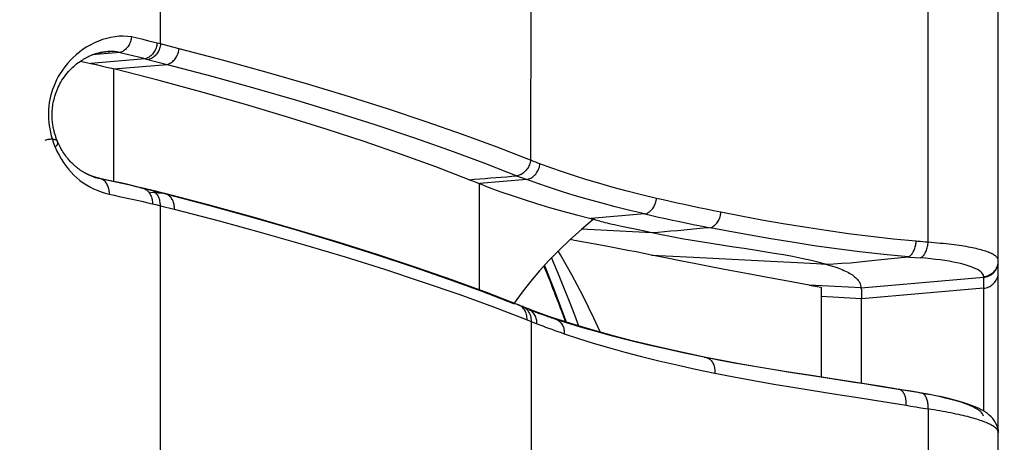
# Model space of a CAD drawing. Units: millimetres. Extents: x 43 to 273, y 51 to 186.
# Drawn here: x 50 to 56, y 117 to 119 of the extents above; entities that cross this region are included whole.
import ezdxf

# ---------------------------------------------------------------- set-up
doc = ezdxf.new("R2010")
doc.units = ezdxf.units.MM
doc.header["$LTSCALE"] = 16.335
doc.layers.get('0').update_dxf_attribs({"linetype": 'CONTINUOUS'})
doc.layers.add('IMPORT_IGES', color=7, linetype='CONTINUOUS')
doc.styles.get("Standard").update_dxf_attribs({"font": 'txt', "width": 0.8})
doc.dimstyles.new('DIMSTYLE_1', dxfattribs={"dimtxt": 3, "dimasz": 3, "dimexe": 1.5, "dimexo": 0.5, "dimgap": 0.75, "dimtad": 1, "dimlfac": 2, "dimtxsty": 'STANDARD', "dimblk": '_FILLED', "dimblk1": '_FILLED', "dimblk2": '_FILLED', "dimcen": 0.09, "dimazin": 2, "dimtfac": 1, "dimtofl": 0, "dimtmove": 0, "dimatfit": 3, "dimldrblk": '_FILLED', "dimfxl": 1, "dimtolj": 1, "dimarcsym": 0})

# ---------------------------------------------------------------- blocks, each defined once
blk = doc.blocks.new('_FILLED')
at = {"color": 0, "linetype": 'BYBLOCK'}
blk.add_solid([(0, 0), (-1, 0.3167), (-1, -0.3167)], dxfattribs=at)
blk = doc.blocks.new('*D3')
at = {"color": 7, "linetype": 'CONTINUOUS'}
for p, q in [((43.176, 146.3177), (43.176, 182.8331)), ((58.8247, 94.6252), (58.8247, 182.8331)), ((43.176, 181.3331), (51.0004, 181.3331)), ((58.8247, 181.3331), (51.0004, 181.3331))]:
    blk.add_line(p, q, dxfattribs=at)
at = {"color": 7, "linetype": 'CONTINUOUS', "xscale": 3, "yscale": 3, "zscale": 3, "rotation": 180}
blk.add_blockref('_FILLED', (43.176, 181.3331), dxfattribs=at)
at = {"color": 7, "linetype": 'CONTINUOUS', "xscale": 3, "yscale": 3, "zscale": 3}
blk.add_blockref('_FILLED', (58.8247, 181.3331), dxfattribs=at)

msp = doc.modelspace()

# ---------------------------------------------------------------- linework, layer by layer
at = {"layer": 'IMPORT_IGES', "color": 7, "linetype": 'CONTINUOUS'}
for p, q in [((55.676, 115.5747), (55.676, 148.892)), ((50.1345, 118.9904), (50.1205, 118.9891)), ((49.9803, 118.9332), (50.0071, 118.9272)), ((50.0071, 118.9272), (50.0441, 118.9189)), ((50.0441, 118.9189), (50.0768, 118.9112)), ((50.0768, 118.9112), (50.109, 118.9035)), ((50.109, 118.9035), (50.1407, 118.8958)), ((50.0626, 118.2115), (50.0903, 118.2049)), ((50.0772, 118.2096), (50.0741, 118.2105)), ((50.0802, 118.2088), (50.0772, 118.2096)), ((50.0831, 118.208), (50.0802, 118.2088)), ((50.0859, 118.2073), (50.0831, 118.208)), ((50.0886, 118.2066), (50.0859, 118.2073)), ((50.0911, 118.206), (50.0886, 118.2066)), ((50.0935, 118.2054), (50.0911, 118.206)), ((50.0958, 118.2048), (50.0935, 118.2054)), ((50.0982, 118.2043), (50.0958, 118.2048)), ((50.1001, 118.2039), (50.0982, 118.2043)), ((50.3654, 118.1444), (50.3295, 118.153)), ((50.3654, 118.1444), (50.367, 118.144)), ((50.3845, 118.1399), (50.3671, 118.1442)), ((50.4158, 118.132), (50.3845, 118.1399)), ((50.417, 118.1319), (50.4159, 118.1322)), ((50.4479, 118.1241), (50.417, 118.1319)), ((50.4771, 118.1167), (50.4479, 118.1241)), ((50.5037, 118.1099), (50.4771, 118.1167)), ((53.1643, 117.9506), (53.0886, 117.8872)), ((53.1472, 117.9544), (53.151, 117.9534)), ((53.151, 117.9534), (53.1549, 117.9525)), ((53.7849, 117.7147), (54.3031, 117.6881)), ((52.8556, 117.6599), (52.8641, 117.6392)), ((52.8641, 117.6392), (52.8733, 117.6163)), ((54.3031, 117.6881), (54.4297, 117.6816)), ((55.6757, 117.6849), (55.676, 117.6931)), ((52.8733, 117.6163), (52.8825, 117.5932)), ((52.8825, 117.5932), (52.8918, 117.57)), ((52.8918, 117.57), (52.9011, 117.5465)), ((52.9011, 117.5465), (52.9103, 117.5228)), ((52.9103, 117.5228), (52.9196, 117.4989)), ((54.5016, 117.5416), (54.5762, 117.5285)), ((54.576, 117.5285), (54.576, 116.97)), ((54.8256, 117.5228), (54.8254, 117.5249)), ((54.826, 117.5153), (54.8262, 117.4956)), ((55.5847, 117.5223), (55.5847, 116.7592)), ((52.7204, 117.4972), (52.6713, 117.4296)), ((52.9196, 117.4989), (52.9289, 117.4747)), ((52.9289, 117.4747), (52.9383, 117.4504)), ((52.9383, 117.4504), (52.9476, 117.4258)), ((54.826, 116.9312), (54.826, 117.4569)), ((54.8262, 117.4956), (54.8265, 117.4827)), ((52.6969, 117.419), (52.7216, 117.4091)), ((52.7806, 117.3854), (52.7538, 117.3957)), ((52.7564, 117.3947), (52.7545, 117.3955)), ((52.9476, 117.4258), (52.9569, 117.401)), ((52.9569, 117.401), (52.9663, 117.376)), ((52.923, 117.3346), (52.9251, 117.3339)), ((52.9663, 117.376), (52.975, 117.3526)), ((52.975, 117.3526), (52.9894, 117.3131)), ((52.7512, 117.3262), (52.776, 117.3163)), ((55.0879, 116.8893), (55.06, 116.8938)), ((55.061, 116.8936), (55.06, 116.8938)), ((55.1324, 116.8819), (55.0879, 116.8893)), ((55.6741, 116.645), (55.6709, 116.6587)), ((55.6745, 116.643), (55.6741, 116.645))]:
    msp.add_line(p, q, dxfattribs=at)
at = {"layer": 'IMPORT_IGES', "color": 250, "linetype": 'CONTINUOUS'}
for p, q in [((55.2403, 117.8076), (55.2403, 147.6537)), ((50.476, 119.0396), (50.476, 120.7318)), ((52.776, 119.7649), (52.7725, 118.3178)), ((50.3324, 119.0747), (50.2962, 119.0832)), ((50.3681, 119.0662), (50.3324, 119.0747)), ((50.4033, 119.0577), (50.3681, 119.0662)), ((50.476, 119.0396), (50.4553, 119.0449)), ((50.5533, 119.0196), (50.476, 119.0396)), ((50.2255, 118.9865), (50.0518, 118.9715)), ((50.5917, 119.0097), (50.5533, 119.0196)), ((50.3819, 118.948), (50.0441, 118.9189)), ((50.3819, 118.948), (50.5176, 118.9127)), ((50.1874, 118.1853), (50.1875, 118.8844)), ((50.1875, 118.8842), (50.5176, 118.9127)), ((49.8381, 118.432), (49.838, 118.4325)), ((49.813, 118.4226), (49.8219, 118.398)), ((52.8051, 118.3048), (52.7916, 118.3101)), ((52.4841, 118.3003), (52.7092, 118.2125)), ((52.8184, 118.2996), (52.8051, 118.3048)), ((52.8314, 118.2946), (52.8184, 118.2996)), ((50.1002, 118.2039), (50.1001, 118.2039)), ((50.2102, 118.1791), (50.1807, 118.1856)), ((52.7492, 118.1972), (52.4553, 118.1719)), ((52.7092, 118.2125), (52.7291, 118.2049)), ((52.7291, 118.2049), (52.7492, 118.1972)), ((50.3529, 118.1459), (50.325, 118.1527)), ((50.3968, 118.1351), (50.3584, 118.1446)), ((50.4022, 118.1338), (50.3968, 118.1351)), ((50.4595, 118.1193), (50.4118, 118.1314)), ((52.4553, 117.5115), (52.4553, 118.1719)), ((50.4147, 118.1183), (50.488, 118.112)), ((50.488, 118.112), (50.4595, 118.1193)), ((50.5037, 118.1099), (50.5037, 118.1099)), ((50.4258, 118.0469), (50.4482, 118.0415)), ((50.476, 116.4711), (50.476, 118.0348)), ((50.476, 118.0348), (50.562, 118.013)), ((53.4831, 117.9834), (53.1472, 117.9544)), ((53.5255, 117.8657), (53.0899, 117.8884)), ((55.2073, 117.8102), (55.1908, 117.8115)), ((55.2238, 117.8089), (55.2073, 117.8102)), ((55.2403, 117.8076), (55.2238, 117.8089)), ((55.16, 117.7133), (55.1926, 117.7107)), ((55.6689, 117.712), (55.6657, 117.7156)), ((52.8592, 117.6638), (52.9154, 117.5232)), ((54.8254, 117.5249), (55.5847, 117.5903)), ((55.5847, 117.5903), (55.5847, 117.5224)), ((54.8254, 117.5249), (54.5016, 117.5416)), ((55.5847, 117.5224), (54.826, 117.457)), ((54.826, 117.457), (54.576, 117.4699)), ((52.6969, 117.419), (52.6962, 117.4193)), ((52.716, 117.4111), (52.7207, 117.4094)), ((52.7207, 117.4094), (52.7216, 117.4091)), ((52.7216, 117.4091), (52.7233, 117.4084)), ((52.9023, 117.3383), (52.8821, 117.3451)), ((52.776, 117.3163), (52.776, 115.9836)), ((52.776, 117.3163), (52.7919, 117.3098)), ((52.7919, 117.3098), (52.8081, 117.3034)), ((52.8081, 117.3034), (52.8301, 117.2948)), ((53.8604, 117.0927), (53.8605, 117.0927)), ((55.0541, 116.8941), (54.9158, 116.9163)), ((55.099, 116.8867), (55.0609, 116.893)), ((55.1767, 116.8737), (55.099, 116.8867)), ((55.1926, 116.871), (55.1767, 116.8737)), ((55.2262, 116.8651), (55.1993, 116.8698)), ((55.1994, 116.8707), (55.1994, 116.8707)), ((55.1038, 116.795), (55.1339, 116.79)), ((55.1339, 116.79), (55.1642, 116.785)), ((55.1642, 116.785), (55.1946, 116.7798)), ((55.2403, 116.772), (55.2403, 115.6521)), ((55.6745, 116.643), (55.6745, 116.6428)), ((55.676, 116.6252), (55.676, 116.6247))]:
    msp.add_line(p, q, dxfattribs=at)
for points in [[(50.2962, 119.0832), (50.271, 119.0862), (50.2456, 119.0875), (50.22, 119.0869), (50.1942, 119.0844), (50.1682, 119.0801), (50.1426, 119.0741), (50.1173, 119.0666), (50.0923, 119.0574), (50.0678, 119.0467), (50.0437, 119.0346), (50.0202, 119.021), (49.9974, 119.0062), (49.9753, 118.99)], [(50.2962, 119.0832), (50.2954, 119.0762), (50.2941, 119.0692), (50.2924, 119.0621), (50.2902, 119.055), (50.2876, 119.0479), (50.2845, 119.041), (50.281, 119.0343), (50.2771, 119.0277), (50.2729, 119.0215), (50.2683, 119.0157), (50.2634, 119.0103), (50.2584, 119.0053), (50.2531, 119.0008), (50.2476, 118.9968), (50.2421, 118.9934), (50.2366, 118.9906), (50.231, 118.9883), (50.2255, 118.9865)], [(50.4553, 119.0449), (50.4544, 119.0376), (50.4531, 119.0303), (50.4513, 119.0231), (50.4491, 119.0158), (50.4465, 119.0087), (50.4434, 119.0018), (50.4398, 118.9951), (50.4359, 118.9886), (50.4316, 118.9825), (50.427, 118.9768), (50.422, 118.9715), (50.4167, 118.9666), (50.4112, 118.9622), (50.4055, 118.9583), (50.3997, 118.9549), (50.3938, 118.9521), (50.3879, 118.9498), (50.3819, 118.948)], [(50.476, 119.0396), (50.4754, 119.0324), (50.4744, 119.0251), (50.4728, 119.0178), (50.4707, 119.0106), (50.4681, 119.0035), (50.465, 118.9965), (50.4615, 118.9898), (50.4575, 118.9833), (50.4531, 118.9772), (50.4483, 118.9715), (50.4432, 118.9662), (50.4378, 118.9613), (50.4322, 118.9569), (50.4263, 118.953), (50.4204, 118.9496), (50.4144, 118.9468), (50.4083, 118.9445), (50.4023, 118.9427)], [(50.4553, 119.0449), (50.4381, 119.0491), (50.4033, 119.0577)], [(49.9753, 118.99), (49.954, 118.9726), (49.934, 118.9546), (49.9156, 118.9362), (49.8987, 118.9173), (49.8828, 118.8978), (49.868, 118.8776), (49.8544, 118.8568), (49.8421, 118.8363), (49.8313, 118.8161), (49.822, 118.7962), (49.8136, 118.7762), (49.8063, 118.7561), (49.7999, 118.736), (49.7945, 118.7158), (49.7901, 118.6954), (49.7865, 118.675), (49.7838, 118.6544), (49.7821, 118.6333), (49.7812, 118.6121), (49.7812, 118.5913), (49.782, 118.5716), (49.7835, 118.5523), (49.786, 118.5325), (49.7892, 118.512), (49.7934, 118.491), (49.7987, 118.4691)], [(50.2255, 118.9865), (50.2433, 118.9823), (50.2611, 118.978), (50.2787, 118.9738), (50.2962, 118.9695), (50.3136, 118.9653), (50.3308, 118.961), (50.348, 118.9567), (50.365, 118.9524), (50.3819, 118.948)], [(50.5176, 118.9127), (50.5233, 118.9144), (50.5291, 118.9166), (50.5348, 118.9193), (50.5406, 118.9227), (50.5464, 118.9267), (50.552, 118.9312), (50.5574, 118.9362), (50.5625, 118.9417), (50.5673, 118.9477), (50.5718, 118.9539), (50.5759, 118.9605), (50.5796, 118.9674), (50.5829, 118.9744), (50.5856, 118.9816), (50.5879, 118.9887), (50.5896, 118.9957), (50.5909, 119.0026), (50.5917, 119.0094)], [(52.7725, 118.3178), (52.566, 118.398), (52.3502, 118.4775), (52.1254, 118.5561), (51.8917, 118.6338), (51.649, 118.7108), (51.3976, 118.7868), (51.1375, 118.862), (50.8688, 118.9363), (50.5917, 119.0097)], [(50.5176, 118.9127), (50.7943, 118.8394), (51.0622, 118.7651), (51.3213, 118.6898), (51.5718, 118.6135), (51.8134, 118.5364), (52.0461, 118.4584), (52.2696, 118.3798), (52.4841, 118.3003)], [(49.838, 118.4325), (49.8372, 118.4339), (49.8353, 118.4366), (49.8327, 118.4391), (49.8295, 118.4414), (49.8258, 118.4433), (49.8215, 118.4449), (49.8168, 118.4461), (49.8117, 118.447), (49.8064, 118.4475), (49.8008, 118.4476), (49.795, 118.4475), (49.7891, 118.447), (49.783, 118.4462), (49.7769, 118.4451), (49.7709, 118.4438), (49.7649, 118.4422), (49.759, 118.4405)], [(49.7987, 118.4691), (49.8052, 118.4463), (49.813, 118.4226)], [(49.8219, 118.398), (49.8255, 118.4013), (49.8288, 118.4047), (49.8317, 118.4081), (49.8342, 118.4115), (49.8362, 118.4149), (49.8378, 118.4182), (49.8388, 118.4215), (49.8393, 118.4248), (49.8392, 118.4279), (49.8385, 118.431), (49.8381, 118.432)], [(49.8219, 118.398), (49.8338, 118.3729), (49.8465, 118.3487), (49.86, 118.3254), (49.8743, 118.3031), (49.8893, 118.2818), (49.9052, 118.2616), (49.9219, 118.2424), (49.9395, 118.2243), (49.9578, 118.2074), (49.9768, 118.1917), (49.9966, 118.1773), (50.0172, 118.1639), (50.0386, 118.1517), (50.0609, 118.1405), (50.084, 118.1304), (50.1081, 118.1212), (50.133, 118.113), (50.1587, 118.1058)], [(52.7725, 118.3178), (52.7718, 118.311), (52.7706, 118.304), (52.7688, 118.2969), (52.7664, 118.2896), (52.7633, 118.2823), (52.7597, 118.275), (52.7556, 118.268), (52.7509, 118.2612), (52.7458, 118.2548), (52.7403, 118.2487), (52.7344, 118.2431), (52.7283, 118.238), (52.7219, 118.2335), (52.7153, 118.2295), (52.7087, 118.2262), (52.7022, 118.2236), (52.6958, 118.2216), (52.6895, 118.2203)], [(52.7916, 118.3101), (52.7788, 118.3153), (52.7725, 118.3178)], [(52.7493, 118.1973), (52.7557, 118.1987), (52.7621, 118.2007), (52.7686, 118.2034), (52.7751, 118.2066), (52.7815, 118.2105), (52.7877, 118.2149), (52.7938, 118.2199), (52.7996, 118.2255), (52.805, 118.2315), (52.81, 118.2379), (52.8146, 118.2446), (52.8187, 118.2516), (52.8222, 118.2588), (52.8252, 118.266), (52.8276, 118.2733), (52.8294, 118.2805), (52.8307, 118.2876), (52.8314, 118.2946)], [(53.5549, 118.0803), (53.4625, 118.1027), (53.3729, 118.1255), (53.2864, 118.1486), (53.2028, 118.1721), (53.1222, 118.1959), (53.0448, 118.2201), (52.9705, 118.2446), (52.8993, 118.2695), (52.8314, 118.2946)], [(50.1001, 118.2039), (50.0952, 118.2046), (50.0903, 118.2049)], [(50.1587, 118.1058), (50.1591, 118.112), (50.159, 118.1184), (50.1586, 118.1251), (50.1577, 118.1319), (50.1563, 118.1388), (50.1545, 118.1456), (50.1523, 118.1524), (50.1495, 118.1589), (50.1464, 118.1653), (50.1429, 118.1713), (50.139, 118.1769), (50.1348, 118.1821), (50.1303, 118.1869), (50.1256, 118.1912), (50.1207, 118.1949), (50.1156, 118.198), (50.1104, 118.2006), (50.1052, 118.2025), (50.1002, 118.2039)], [(50.1807, 118.1856), (50.1509, 118.1921), (50.1208, 118.1985)], [(52.393, 118.1964), (52.426, 118.1991), (52.459, 118.2018), (52.492, 118.2045), (52.5252, 118.2071), (52.5584, 118.2097), (52.5914, 118.2122), (52.6242, 118.2149), (52.657, 118.2176), (52.6895, 118.2203)], [(53.4831, 117.9834), (53.3889, 118.0057), (53.2979, 118.0285), (53.2099, 118.0516), (53.1251, 118.0751), (53.0434, 118.0989), (52.9649, 118.1231), (52.8897, 118.1475), (52.8178, 118.1723), (52.7493, 118.1973)], [(50.325, 118.1527), (50.2968, 118.1593), (50.2683, 118.166), (50.2394, 118.1726), (50.2102, 118.1791)], [(50.1587, 118.1058), (50.1897, 118.0993), (50.2203, 118.0928), (50.2506, 118.0862), (50.2806, 118.0797), (50.3103, 118.0732), (50.3396, 118.0666), (50.3687, 118.0601), (50.3974, 118.0535), (50.4258, 118.0469)], [(50.5037, 118.1099), (50.4998, 118.1108), (50.4939, 118.1117), (50.488, 118.112)], [(52.6683, 117.4247), (52.4724, 117.501), (52.265, 117.5773), (52.0461, 117.6537), (51.8157, 117.7301), (51.5739, 117.8065), (51.3202, 117.8829), (51.0546, 117.9593), (50.7772, 118.0356), (50.5032, 118.108)], [(50.5617, 118.0344), (50.5607, 118.0415), (50.5592, 118.0486), (50.5573, 118.0554), (50.555, 118.062), (50.5522, 118.0683), (50.5491, 118.0743), (50.5455, 118.08), (50.5416, 118.0852), (50.5373, 118.09), (50.5327, 118.0945), (50.5278, 118.0984), (50.5226, 118.1019), (50.5171, 118.1049), (50.5114, 118.1074), (50.5057, 118.1094), (50.5037, 118.1099)], [(53.4831, 117.9834), (53.4887, 117.9851), (53.4944, 117.9873), (53.5001, 117.9902), (53.5058, 117.9936), (53.5114, 117.9975), (53.5168, 118.002), (53.522, 118.0069), (53.5269, 118.0123), (53.5315, 118.018), (53.5358, 118.0242), (53.5397, 118.0307), (53.5432, 118.0375), (53.5463, 118.0445), (53.5489, 118.0517), (53.5511, 118.0589), (53.5529, 118.0661), (53.5541, 118.0732), (53.5549, 118.0803)], [(53.9549, 117.9946), (53.9083, 118.0038), (53.8622, 118.013), (53.8166, 118.0224), (53.7716, 118.0318), (53.7272, 118.0413), (53.6833, 118.0509), (53.6399, 118.0606), (53.5971, 118.0704), (53.5549, 118.0803)], [(50.4482, 118.0415), (50.4705, 118.0361), (50.476, 118.0348)], [(50.562, 118.013), (50.5624, 118.0201), (50.5623, 118.0273), (50.5617, 118.0344)], [(50.562, 118.013), (50.84, 117.9402), (51.1096, 117.8665), (51.3706, 117.7918), (51.623, 117.7163), (51.8666, 117.6399)], [(53.4831, 117.9834), (53.5248, 117.9738), (53.5673, 117.9643), (53.6106, 117.9548), (53.6549, 117.9453), (53.6999, 117.9358), (53.7459, 117.9263), (53.7927, 117.9169), (53.8404, 117.9074), (53.8888, 117.898)], [(53.8888, 117.898), (53.8942, 117.8999), (53.8996, 117.9023), (53.905, 117.9053), (53.9102, 117.9087), (53.9153, 117.9127), (53.9202, 117.9171), (53.9248, 117.9219), (53.9293, 117.9272), (53.9335, 117.9329), (53.9373, 117.9389), (53.9408, 117.9453), (53.944, 117.9519), (53.9468, 117.9588), (53.9492, 117.9658), (53.9512, 117.9729), (53.9528, 117.9801), (53.9541, 117.9873), (53.9549, 117.9946)], [(55.1661, 117.8135), (55.0245, 117.8275), (54.8842, 117.8431), (54.7455, 117.8605), (54.6085, 117.8798), (54.4734, 117.9007), (54.3403, 117.9228), (54.2094, 117.9457), (54.0809, 117.9696), (53.9549, 117.9946)], [(53.6841, 117.8796), (53.644, 117.876), (53.6042, 117.8725), (53.5647, 117.869), (53.5255, 117.8657)], [(53.8888, 117.898), (53.8473, 117.8943), (53.806, 117.8907), (53.6841, 117.8796)], [(55.1173, 117.7169), (54.9651, 117.7313), (54.8169, 117.7478), (54.6728, 117.7662), (54.5328, 117.7862), (54.3968, 117.8074), (54.2645, 117.8295), (54.1357, 117.8521), (54.0105, 117.875), (53.8888, 117.898)], [(55.1173, 117.7169), (55.1213, 117.7188), (55.1252, 117.7213), (55.1291, 117.7243), (55.133, 117.7278), (55.1368, 117.7319), (55.1405, 117.7364), (55.144, 117.7413), (55.1473, 117.7467), (55.1504, 117.7524), (55.1533, 117.7585), (55.1559, 117.7649), (55.1583, 117.7716), (55.1603, 117.7784), (55.1621, 117.7854), (55.1636, 117.7925), (55.1647, 117.7996), (55.1656, 117.8066), (55.1661, 117.8135)], [(55.1908, 117.8115), (55.1743, 117.8128), (55.1661, 117.8135)], [(55.1926, 117.7107), (55.1962, 117.7125), (55.2, 117.7149), (55.2037, 117.7178), (55.2075, 117.7213), (55.2113, 117.7255), (55.215, 117.7301), (55.2186, 117.7352), (55.222, 117.7408), (55.2252, 117.7467), (55.2281, 117.753), (55.2308, 117.7596), (55.2332, 117.7664), (55.2353, 117.7734), (55.237, 117.7805), (55.2384, 117.7875), (55.2394, 117.7944), (55.24, 117.8011), (55.2403, 117.8076)], [(55.6657, 117.7156), (55.662, 117.7193), (55.6578, 117.7229), (55.653, 117.7264), (55.6477, 117.7298), (55.6419, 117.7332), (55.6357, 117.7365), (55.629, 117.7397), (55.6219, 117.7429), (55.6144, 117.7459), (55.6064, 117.7489), (55.5981, 117.7518), (55.5893, 117.7547), (55.58, 117.7575), (55.5703, 117.7603), (55.5602, 117.763), (55.5495, 117.7657), (55.5385, 117.7683), (55.527, 117.7708), (55.5151, 117.7733), (55.5029, 117.7757), (55.4901, 117.7781), (55.4769, 117.7804), (55.4631, 117.7827), (55.4488, 117.7849), (55.4339, 117.7871), (55.4184, 117.7893), (55.4025, 117.7914), (55.386, 117.7934), (55.3691, 117.7954), (55.3518, 117.7974), (55.3341, 117.7992), (55.3161, 117.801), (55.2976, 117.8028), (55.2789, 117.8044), (55.2598, 117.8061), (55.2403, 117.8076)], [(52.9023, 117.7101), (52.9091, 117.6943), (52.9438, 117.6117), (52.978, 117.5278), (53.0117, 117.4427), (53.045, 117.3565), (53.0708, 117.2878)], [(54.6031, 117.6726), (54.653, 117.6741), (54.7047, 117.6768), (54.7582, 117.6807), (54.8136, 117.6856), (54.8707, 117.6913), (54.9297, 117.6977), (54.9904, 117.7043), (55.0529, 117.7108), (55.1173, 117.7169)], [(55.1173, 117.7169), (55.126, 117.7161), (55.16, 117.7133)], [(55.5847, 117.595), (55.5835, 117.6025), (55.5801, 117.61), (55.5747, 117.6173), (55.5673, 117.6245), (55.5578, 117.6316), (55.5463, 117.6385), (55.5329, 117.6452), (55.5178, 117.6518), (55.501, 117.658), (55.4828, 117.6639), (55.4632, 117.6696), (55.4421, 117.675), (55.4197, 117.6801), (55.3958, 117.685), (55.3706, 117.6896), (55.344, 117.6939), (55.3162, 117.6979), (55.2871, 117.7016), (55.2568, 117.705), (55.2252, 117.708), (55.1926, 117.7107)], [(55.676, 117.6931), (55.6757, 117.6969), (55.6748, 117.7007), (55.6734, 117.7045), (55.6714, 117.7083), (55.6689, 117.712)], [(51.8666, 117.6399), (52.1013, 117.5626), (52.327, 117.4846)], [(55.5847, 117.595), (55.5846, 117.5944), (55.5845, 117.5939), (55.5845, 117.5934), (55.5846, 117.5929), (55.5846, 117.5924), (55.5846, 117.5919), (55.5847, 117.5914), (55.5847, 117.5909), (55.5847, 117.5903)], [(55.5847, 117.5224), (55.593, 117.5235), (55.601, 117.5252), (55.6088, 117.5275), (55.6163, 117.5304), (55.6234, 117.5338), (55.6303, 117.5378), (55.6369, 117.5424), (55.6431, 117.5475), (55.6489, 117.5532), (55.6543, 117.5593), (55.6592, 117.5659), (55.6635, 117.5729), (55.6673, 117.5803), (55.6704, 117.588), (55.6728, 117.5959), (55.6746, 117.6041), (55.6756, 117.6124), (55.676, 117.6208)], [(52.9154, 117.5232), (52.9818, 117.3474), (52.9946, 117.3114)], [(52.327, 117.4846), (52.5437, 117.4058), (52.7512, 117.3262)], [(52.6962, 117.4193), (52.6915, 117.4209), (52.6839, 117.423), (52.6762, 117.4243), (52.6683, 117.4249)], [(52.7512, 117.3262), (52.7514, 117.3346), (52.7509, 117.343), (52.7498, 117.3513), (52.748, 117.3594), (52.7455, 117.3673), (52.7424, 117.3749), (52.7388, 117.382), (52.7345, 117.3887), (52.7298, 117.395), (52.7245, 117.4007), (52.7187, 117.406), (52.7125, 117.4106), (52.7058, 117.4147), (52.6988, 117.4182), (52.6969, 117.419)], [(52.7233, 117.4084), (52.7303, 117.4049), (52.737, 117.4009), (52.7432, 117.3963), (52.749, 117.3911), (52.7543, 117.3853), (52.7591, 117.3791), (52.7634, 117.3724)], [(52.7634, 117.3724), (52.7671, 117.3652), (52.7702, 117.3577), (52.7727, 117.3497), (52.7746, 117.3416), (52.7757, 117.3332), (52.7762, 117.3248), (52.776, 117.3163)], [(52.8039, 117.3727), (52.785, 117.3796), (52.7664, 117.3865)], [(52.8821, 117.3451), (52.8622, 117.352), (52.8425, 117.3588), (52.8231, 117.3657), (52.8039, 117.3727)], [(53.8496, 117.0937), (53.728, 117.1192), (53.6104, 117.1451), (53.4969, 117.1714), (53.3873, 117.1981), (53.2818, 117.2252), (53.1805, 117.2528), (53.0835, 117.2808), (52.9908, 117.3093), (52.9242, 117.331)], [(52.8301, 117.2948), (52.8483, 117.2878), (52.8667, 117.2808), (52.8854, 117.2739), (52.9043, 117.267), (52.9234, 117.2601), (52.9428, 117.2532), (52.9624, 117.2463), (52.9823, 117.2395)], [(52.9823, 117.2395), (53.0698, 117.2104), (53.1615, 117.1819), (53.2574, 117.1537), (53.3574, 117.126), (53.4615, 117.0988), (53.5694, 117.072), (53.6813, 117.0457), (53.7969, 117.02), (53.9163, 116.9947)], [(53.8496, 117.0938), (53.855, 117.0936), (53.8604, 117.0927)], [(54.5352, 116.9758), (54.4536, 116.9884), (54.3707, 117.0014), (54.2863, 117.0148), (54.2005, 117.029), (54.1139, 117.0439), (54.0266, 117.0596), (53.9385, 117.0762), (53.8603, 117.0917)], [(53.8605, 117.0927), (53.8657, 117.0914), (53.871, 117.0895), (53.8761, 117.0871), (53.881, 117.0842), (53.8858, 117.0807), (53.8903, 117.0768), (53.8946, 117.0723), (53.8985, 117.0674), (53.9021, 117.0621), (53.9053, 117.0563), (53.9082, 117.0502), (53.9106, 117.0438), (53.9126, 117.0372), (53.9143, 117.0303), (53.9155, 117.0233), (53.9163, 117.0162), (53.9167, 117.009), (53.9167, 117.0019), (53.9163, 116.9947)], [(53.9163, 116.9947), (54.0354, 116.9712), (54.158, 116.9483), (54.2839, 116.926), (54.4131, 116.9047)], [(54.9158, 116.9163), (54.8437, 116.9279), (54.7694, 116.9396), (54.693, 116.9515), (54.5352, 116.9758)], [(54.4131, 116.9047), (54.6808, 116.8627), (54.819, 116.8406), (54.9601, 116.8181), (55.1038, 116.795)], [(55.1994, 116.8707), (55.1964, 116.871), (55.1926, 116.8709)], [(55.2403, 116.772), (55.2406, 116.7787), (55.2406, 116.7855), (55.2404, 116.7924), (55.2399, 116.7995), (55.2391, 116.8066), (55.2379, 116.8136), (55.2365, 116.8205), (55.2348, 116.8271), (55.2327, 116.8335), (55.2304, 116.8395), (55.2279, 116.8451), (55.225, 116.8502), (55.222, 116.8549), (55.2187, 116.859), (55.2152, 116.8625), (55.2116, 116.8654), (55.2079, 116.8678), (55.2041, 116.8694), (55.2003, 116.8705), (55.1994, 116.8707)], [(55.5843, 116.7274), (55.5823, 116.7345), (55.5785, 116.7417), (55.5729, 116.7489), (55.5655, 116.7562), (55.5563, 116.7635), (55.5454, 116.7707), (55.5328, 116.7779), (55.5185, 116.7852), (55.5025, 116.7923), (55.485, 116.7994), (55.4658, 116.8064), (55.4451, 116.8134), (55.4228, 116.8202), (55.399, 116.827), (55.3737, 116.8336), (55.347, 116.8402), (55.3188, 116.8466), (55.2893, 116.8529), (55.2585, 116.859), (55.2262, 116.8651)], [(55.1946, 116.7798), (55.2251, 116.7746), (55.2403, 116.772)], [(55.6301, 116.6737), (55.6232, 116.6773), (55.6159, 116.6808), (55.6082, 116.6843), (55.6001, 116.6878), (55.5916, 116.6912), (55.5827, 116.6947), (55.5734, 116.6981), (55.5637, 116.7014), (55.5535, 116.7048), (55.543, 116.7081), (55.5321, 116.7114), (55.5208, 116.7148), (55.509, 116.718), (55.4968, 116.7213), (55.4842, 116.7246), (55.4711, 116.7278), (55.4574, 116.7311), (55.4433, 116.7344), (55.4287, 116.7376), (55.4135, 116.7409), (55.3979, 116.7441), (55.3818, 116.7474), (55.3653, 116.7506), (55.3485, 116.7538), (55.3313, 116.7569), (55.3137, 116.76), (55.2959, 116.763), (55.2777, 116.7661), (55.2592, 116.7691), (55.2403, 116.772)], [(55.6534, 116.659), (55.6483, 116.6627), (55.6427, 116.6664), (55.6366, 116.6701), (55.6301, 116.6737)], [(55.6657, 116.6478), (55.6621, 116.6515), (55.658, 116.6553), (55.6534, 116.659)], [(55.6756, 116.6292), (55.6747, 116.6329), (55.6732, 116.6366), (55.6712, 116.6404), (55.6687, 116.6441), (55.6657, 116.6478)], [(55.6745, 116.6428), (55.6753, 116.6362), (55.6756, 116.6292)], [(55.6756, 116.6292), (55.6757, 116.6287), (55.6757, 116.6282), (55.6758, 116.6277), (55.6759, 116.6272), (55.6759, 116.6267), (55.6759, 116.6262), (55.676, 116.6257), (55.676, 116.6252)]]:
    msp.add_lwpolyline(points, dxfattribs=at)
at = {"layer": 'IMPORT_IGES', "color": 7, "linetype": 'CONTINUOUS'}
for points in [[(49.838, 118.4325), (49.8369, 118.4349), (49.8352, 118.4394), (49.8333, 118.4441), (49.8315, 118.449), (49.8296, 118.4541), (49.8277, 118.4593), (49.8259, 118.4647), (49.8241, 118.4702), (49.8223, 118.4759), (49.8206, 118.4817), (49.8189, 118.4878), (49.8172, 118.494), (49.8156, 118.5003), (49.814, 118.5068), (49.8126, 118.5135), (49.8111, 118.5204), (49.8098, 118.5275), (49.8086, 118.5347), (49.8075, 118.5421), (49.8065, 118.5496), (49.8056, 118.5574), (49.8049, 118.5653), (49.8043, 118.5734), (49.8039, 118.5817), (49.8036, 118.5902), (49.8036, 118.5989), (49.8037, 118.6077), (49.804, 118.6168), (49.8046, 118.626), (49.8053, 118.6354), (49.8064, 118.6449), (49.8076, 118.6546), (49.8092, 118.6645), (49.811, 118.6745), (49.8131, 118.6847), (49.8155, 118.695), (49.8182, 118.7055), (49.8212, 118.716), (49.8246, 118.7267), (49.8283, 118.7375), (49.8324, 118.7484), (49.8369, 118.7594), (49.8417, 118.7703), (49.847, 118.7813), (49.8526, 118.7921), (49.8586, 118.8029), (49.8651, 118.8137), (49.8723, 118.8248), (49.88, 118.836), (49.8882, 118.8469), (49.8969, 118.8577), (49.906, 118.8682), (49.915, 118.8779), (49.9236, 118.8866), (49.932, 118.8946), (49.9402, 118.902), (49.9482, 118.9089), (49.9561, 118.9153), (49.9638, 118.9213), (49.9714, 118.927), (49.9789, 118.9322), (49.9863, 118.9372), (49.9935, 118.9418), (50.0005, 118.9461), (50.0074, 118.9501), (50.014, 118.9538), (50.0203, 118.9572), (50.0264, 118.9603), (50.0322, 118.9631), (50.0377, 118.9656), (50.043, 118.9679), (50.0481, 118.9701), (50.053, 118.972), (50.0577, 118.9738), (50.0624, 118.9755), (50.0668, 118.977), (50.0713, 118.9784), (50.0757, 118.9798), (50.08, 118.981), (50.0842, 118.9822), (50.0884, 118.9832)], [(50.0884, 118.9832), (50.0924, 118.9842), (50.0964, 118.985), (50.1, 118.9858), (50.1035, 118.9865), (50.1077, 118.9872), (50.1132, 118.9881), (50.1195, 118.989)], [(50.1346, 118.9908), (50.1192, 118.989), (50.1039, 118.9867)], [(50.1195, 118.989), (50.126, 118.9898), (50.1325, 118.9905), (50.1392, 118.9911)], [(50.1611, 118.9922), (50.1489, 118.9918), (50.1346, 118.9908)], [(50.146, 118.9916), (50.1532, 118.992), (50.1611, 118.9922)], [(50.2255, 118.9865), (50.2146, 118.9888), (50.2029, 118.9905), (50.1904, 118.9917), (50.1772, 118.9922), (50.1633, 118.9923), (50.1611, 118.9922)], [(50.1407, 118.8958), (50.172, 118.8881), (50.1875, 118.8843)], [(51.5036, 118.511), (51.2581, 118.5877), (51.0038, 118.6634), (50.7406, 118.738), (50.4685, 118.8117), (50.1875, 118.8842)], [(52.393, 118.1964), (52.1845, 118.2762), (51.9668, 118.3553), (51.7398, 118.4335), (51.5036, 118.511)], [(50.0741, 118.2105), (50.0709, 118.2114), (50.0693, 118.2119), (50.0677, 118.2124), (50.0661, 118.2129), (50.0644, 118.2134), (50.0627, 118.2139), (50.061, 118.2145), (50.0593, 118.2151), (50.0576, 118.2157), (50.0558, 118.2163), (50.0541, 118.2169), (50.0523, 118.2175), (50.0505, 118.2182), (50.0486, 118.2188), (50.0468, 118.2195), (50.0449, 118.2203), (50.0431, 118.221), (50.0412, 118.2217), (50.0393, 118.2225), (50.0373, 118.2233), (50.0354, 118.2241), (50.0334, 118.225), (50.0315, 118.2258), (50.0295, 118.2267), (50.0274, 118.2276), (50.0254, 118.2286), (50.0233, 118.2296), (50.0212, 118.2306), (50.019, 118.2317), (50.0168, 118.2328), (50.0145, 118.234), (50.0121, 118.2352), (50.0097, 118.2365), (50.0072, 118.2379), (50.0046, 118.2394), (50.0019, 118.2409), (49.9991, 118.2426), (49.9962, 118.2443), (49.9933, 118.2462), (49.9903, 118.2481), (49.9872, 118.25), (49.9841, 118.2521), (49.981, 118.2543), (49.9778, 118.2565), (49.9745, 118.2589), (49.9712, 118.2614), (49.9677, 118.2639), (49.9642, 118.2666), (49.9606, 118.2695), (49.957, 118.2724), (49.9532, 118.2755), (49.9494, 118.2788), (49.9455, 118.2821), (49.9416, 118.2856), (49.9376, 118.2893), (49.9335, 118.2931), (49.9293, 118.2971), (49.9251, 118.3013), (49.9208, 118.3056), (49.9164, 118.3103), (49.912, 118.3151), (49.9075, 118.3201), (49.9028, 118.3255), (49.8981, 118.3312), (49.8933, 118.3372), (49.8882, 118.344), (49.8824, 118.3519), (49.8765, 118.3606), (49.8707, 118.3695), (49.8655, 118.3781), (49.8604, 118.3867), (49.8557, 118.3953), (49.8513, 118.4038), (49.8471, 118.4122), (49.8433, 118.4204), (49.8397, 118.4285), (49.8381, 118.432)], [(50.1942, 118.1839), (50.1567, 118.192), (50.1176, 118.2002), (50.1002, 118.2039)], [(50.3295, 118.153), (50.2979, 118.1605), (50.2649, 118.1681), (50.2303, 118.1759), (50.1942, 118.1839)], [(52.393, 118.1964), (52.3999, 118.1937), (52.4347, 118.1801)], [(50.3529, 118.1459), (50.358, 118.1457), (50.3632, 118.1449), (50.3654, 118.1444)], [(50.367, 118.144), (50.3685, 118.1436), (50.3739, 118.1416), (50.3793, 118.1391), (50.3847, 118.136), (50.3899, 118.1324), (50.3949, 118.1281), (50.3997, 118.1234), (50.4041, 118.1183), (50.4083, 118.1127), (50.4121, 118.1067), (50.4154, 118.1004), (50.4184, 118.0938), (50.4209, 118.0871), (50.4229, 118.0802), (50.4244, 118.0733), (50.4255, 118.0664), (50.426, 118.0598), (50.4261, 118.0532), (50.4258, 118.0469)], [(50.4159, 118.1322), (50.4138, 118.1326), (50.4081, 118.1334), (50.4022, 118.1338)], [(50.476, 118.0348), (50.4758, 118.0416), (50.4753, 118.0485), (50.4745, 118.0555), (50.4733, 118.0625), (50.4718, 118.0694), (50.4699, 118.0762), (50.4676, 118.0829), (50.4649, 118.0893), (50.4618, 118.0955), (50.4583, 118.1013), (50.4545, 118.1067), (50.4503, 118.1117), (50.4458, 118.1162), (50.441, 118.1202), (50.4359, 118.1238), (50.4306, 118.1268), (50.4251, 118.1293), (50.4195, 118.1312), (50.417, 118.1319)], [(52.4347, 118.1801), (52.4484, 118.1746), (52.4553, 118.1719)], [(52.4553, 118.1719), (52.5202, 118.1467), (52.5881, 118.1218), (52.6592, 118.0972), (52.7332, 118.0727), (52.8102, 118.0485), (52.8901, 118.0246), (52.9729, 118.0009), (53.0586, 117.9775), (53.1472, 117.9544)], [(52.696, 117.4189), (52.5058, 117.4929), (52.2901, 117.5723), (52.0638, 117.6512), (51.8269, 117.7298), (51.5793, 117.8079), (51.3209, 117.8856), (51.0517, 117.9628), (50.7718, 118.0395), (50.5037, 118.1099)], [(53.1549, 117.9525), (53.1568, 117.952), (53.1587, 117.9516), (53.1606, 117.9512), (53.1624, 117.9509), (53.1643, 117.9506)], [(53.3681, 117.8992), (53.3484, 117.9034), (53.3296, 117.9074), (53.3116, 117.9113), (53.2947, 117.9151), (53.2788, 117.9187), (53.2639, 117.9222), (53.25, 117.9255), (53.2371, 117.9288), (53.2251, 117.9319), (53.214, 117.9349), (53.2037, 117.9378), (53.1944, 117.9406), (53.1858, 117.9433), (53.1779, 117.9459), (53.1707, 117.9484), (53.1643, 117.9507)], [(53.0886, 117.8872), (53.0173, 117.8234), (52.9502, 117.7592), (52.8873, 117.6947), (52.8282, 117.6298), (52.7727, 117.564), (52.7204, 117.4972)], [(53.5255, 117.8657), (53.508, 117.8696), (53.4898, 117.8736), (53.4708, 117.8777), (53.4508, 117.8819), (53.3681, 117.8992)], [(53.5236, 117.7282), (53.4765, 117.7377), (53.4278, 117.7474), (53.3776, 117.7572), (53.3261, 117.7671), (53.2732, 117.7772), (53.2187, 117.7875), (53.1622, 117.798), (53.1043, 117.8088), (53.0462, 117.8196), (53.0188, 117.8248)], [(54.6031, 117.6726), (54.5559, 117.6847), (54.506, 117.6963), (54.4538, 117.7075), (54.3992, 117.7183), (54.3426, 117.7287), (54.2841, 117.7389), (54.2239, 117.7489), (54.1622, 117.7587), (54.0993, 117.7684), (54.0357, 117.778), (53.9714, 117.7878), (53.9066, 117.7977), (53.8417, 117.8078), (53.7769, 117.8183), (53.7125, 117.8292), (53.6489, 117.8407), (53.5865, 117.8528), (53.5255, 117.8657)], [(53.2081, 117.2477), (53.1665, 117.3366), (53.0987, 117.4732), (53.0295, 117.6046), (52.959, 117.7302), (52.9449, 117.7538)], [(53.5236, 117.7282), (53.6133, 117.7236), (53.7849, 117.7147)], [(54.5016, 117.5416), (54.3693, 117.5653), (54.2434, 117.5883), (54.1235, 117.6106), (54.0098, 117.6322), (53.902, 117.653), (53.7996, 117.6731), (53.7025, 117.6923), (53.6105, 117.7107), (53.5236, 117.7282)], [(54.4297, 117.6816), (54.5475, 117.6755), (54.6031, 117.6726)], [(54.6031, 117.6726), (54.6187, 117.6681), (54.6335, 117.6637), (54.6476, 117.6593), (54.6609, 117.6549), (54.6735, 117.6506), (54.6855, 117.6462), (54.6969, 117.6419), (54.7077, 117.6375), (54.7181, 117.6331), (54.7279, 117.6286), (54.7372, 117.624), (54.7461, 117.6194), (54.7546, 117.6146), (54.7626, 117.6097), (54.7703, 117.6046), (54.7776, 117.5993), (54.7844, 117.5939), (54.7908, 117.5882), (54.7968, 117.5823), (54.8024, 117.5761), (54.8073, 117.5697), (54.8118, 117.563), (54.8157, 117.556), (54.819, 117.5487), (54.8217, 117.541), (54.8239, 117.5331), (54.8254, 117.5249)], [(55.5847, 117.5903), (55.5929, 117.5914), (55.601, 117.5931), (55.6089, 117.5954), (55.6165, 117.5984), (55.6239, 117.602), (55.631, 117.6062), (55.6376, 117.6109), (55.6439, 117.6162), (55.6497, 117.6219), (55.655, 117.6281), (55.6598, 117.6347), (55.664, 117.6417), (55.6676, 117.649), (55.6706, 117.6565), (55.6729, 117.6643), (55.6746, 117.6723), (55.6756, 117.6803), (55.676, 117.6884)], [(55.5847, 117.595), (55.5928, 117.596), (55.6009, 117.5977), (55.6088, 117.6), (55.6165, 117.603), (55.6239, 117.6066), (55.6309, 117.6108), (55.6376, 117.6155), (55.6439, 117.6208), (55.6497, 117.6265), (55.655, 117.6327), (55.6598, 117.6393), (55.664, 117.6463), (55.6676, 117.6536), (55.6706, 117.6611), (55.6729, 117.6689), (55.6746, 117.6769), (55.6757, 117.6849)], [(54.826, 117.5153), (54.826, 117.5164), (54.8259, 117.5175), (54.8259, 117.5185), (54.8258, 117.5196), (54.8258, 117.5207), (54.8256, 117.5228)], [(54.8265, 117.4827), (54.8265, 117.4762), (54.8264, 117.4698), (54.8263, 117.4634), (54.826, 117.457)], [(52.7566, 117.3951), (52.7312, 117.4049), (52.7243, 117.4077), (52.7206, 117.4091)], [(52.7538, 117.3957), (52.7477, 117.3977), (52.7417, 117.3992), (52.7357, 117.4001), (52.7298, 117.4005)], [(52.8033, 117.3482), (52.8001, 117.3546), (52.7963, 117.3608), (52.7921, 117.3667), (52.7874, 117.3723), (52.7824, 117.3775), (52.7771, 117.3822), (52.7715, 117.3864), (52.7657, 117.3901), (52.7598, 117.3932), (52.7564, 117.3947)], [(52.923, 117.3346), (52.8924, 117.345), (52.8693, 117.3531), (52.8466, 117.3611), (52.8242, 117.3692), (52.8022, 117.3773), (52.7806, 117.3854)], [(52.8122, 117.3018), (52.8124, 117.3083), (52.8121, 117.3149), (52.8114, 117.3215), (52.8101, 117.3282), (52.8084, 117.335), (52.8061, 117.3416), (52.8033, 117.3482)], [(52.9023, 117.3383), (52.9081, 117.3379), (52.9139, 117.337), (52.9198, 117.3356), (52.923, 117.3346)], [(52.9251, 117.3339), (52.9258, 117.3336), (52.9317, 117.331), (52.9375, 117.3279), (52.9431, 117.3243)], [(53.8605, 117.0927), (53.7579, 117.114), (53.6353, 117.1408), (53.5172, 117.168), (53.4037, 117.1958), (53.2948, 117.2239), (53.1907, 117.2525), (53.0913, 117.2814), (52.9968, 117.3107), (52.9253, 117.3342)], [(52.9431, 117.3243), (52.9486, 117.3201), (52.9537, 117.3154), (52.9585, 117.3103), (52.963, 117.3047), (52.9671, 117.2989), (52.9707, 117.2927), (52.9739, 117.2862), (52.9766, 117.2796), (52.9788, 117.2728), (52.9805, 117.266), (52.9816, 117.2592), (52.9823, 117.2525), (52.9825, 117.2459), (52.9823, 117.2395)], [(55.0611, 116.8938), (54.9405, 116.9131), (54.7919, 116.9366), (54.646, 116.9593), (54.5027, 116.9813), (54.3624, 117.0032), (54.2253, 117.0254), (54.0914, 117.0486), (53.961, 117.0728), (53.8605, 117.0927)], [(55.06, 116.8938), (55.0583, 116.894), (55.0562, 116.8942), (55.0541, 116.8941)], [(55.1038, 116.795), (55.1041, 116.7986), (55.1044, 116.8022), (55.1045, 116.8059), (55.1046, 116.8097), (55.1045, 116.8135), (55.1044, 116.8173), (55.1041, 116.8212), (55.1037, 116.825), (55.1032, 116.8288), (55.1027, 116.8326), (55.102, 116.8364), (55.1012, 116.8401), (55.1003, 116.8437), (55.0993, 116.8472), (55.0982, 116.8506), (55.097, 116.8539), (55.0958, 116.8571), (55.0945, 116.8602), (55.0932, 116.8632), (55.0917, 116.866), (55.0902, 116.8688), (55.0886, 116.8714), (55.087, 116.874), (55.0852, 116.8764), (55.0834, 116.8787), (55.0815, 116.8809), (55.0796, 116.883), (55.0776, 116.8848), (55.0756, 116.8866), (55.0735, 116.8881), (55.0713, 116.8895), (55.0692, 116.8907), (55.067, 116.8918), (55.0648, 116.8926), (55.0626, 116.8933), (55.061, 116.8936)], [(55.1994, 116.8707), (55.1798, 116.874), (55.1324, 116.8819)], [(55.6709, 116.6587), (55.666, 116.6724), (55.6594, 116.6861), (55.6511, 116.6996), (55.6416, 116.712), (55.6314, 116.7232), (55.6203, 116.7336), (55.6086, 116.7431), (55.5966, 116.7517), (55.5841, 116.7596), (55.5709, 116.7671), (55.557, 116.7743), (55.5424, 116.7811), (55.527, 116.7878), (55.5106, 116.7943), (55.4933, 116.8006), (55.4749, 116.8069), (55.4554, 116.8131), (55.4349, 116.8192), (55.4132, 116.8253), (55.3904, 116.8313), (55.3664, 116.8372), (55.3412, 116.843), (55.315, 116.8488), (55.2875, 116.8544), (55.2589, 116.86), (55.2293, 116.8655), (55.1994, 116.8707)], [(55.676, 116.6253), (55.676, 116.6269), (55.6759, 116.6285), (55.6759, 116.6301), (55.6758, 116.6318), (55.6756, 116.6335), (55.6755, 116.6352), (55.6753, 116.6369), (55.6751, 116.6386), (55.6749, 116.6403), (55.6746, 116.6419), (55.6745, 116.6429)], [(55.676, 116.6247), (55.6757, 116.6328), (55.6746, 116.6409)]]:
    msp.add_lwpolyline(points, dxfattribs=at)

# ---------------------------------------------------------------- dimensions: what is measured, and where the dimension line sits
at = {"color": 7, "linetype": 'CONTINUOUS'}
dim = msp.add_linear_dim(base=(43.176, 181.3331), p1=(58.8247, 94.1252), p2=(43.176, 145.8177), angle=180, dimstyle='DIMSTYLE_1', dxfattribs=at)
dim.commit()
dim.dimension.update_dxf_attribs({"geometry": '*D3', "text_midpoint": (47.1432, 181.3331), "dimtype": 160})

doc.saveas('drawing.dxf')
